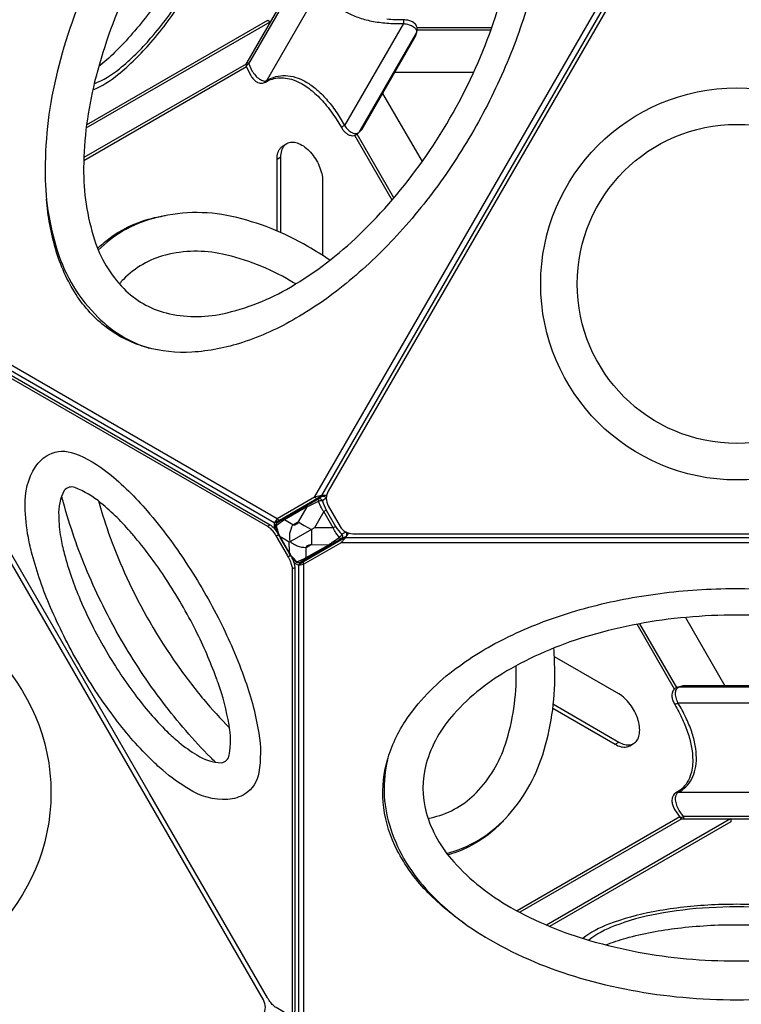
# Model space of a CAD drawing. Units: millimetres. Extents: x -4801 to 5980, y -4884 to 6136.
# Drawn here: x -1377 to -756, y -1059 to -211 of the extents above; entities that cross this region are included whole.
import ezdxf

# ---------------------------------------------------------------- set-up
doc = ezdxf.new("R2010")
doc.units = ezdxf.units.MM
doc.header["$LTSCALE"] = 0.2
doc.header["$MEASUREMENT"] = 0
doc.header["$PDMODE"] = 1
doc.layers.add('HAGS-Dim Plan', color=7, linetype='Continuous', lineweight=100)
doc.layers.add('HAGS-Plan', color=7, linetype='Continuous')
doc.styles.get("Standard").update_dxf_attribs({"font": 'g13f12d.shx', "height": 300})
doc.dimstyles.new('HAGS - Dim Plan', dxfattribs={"dimtxt": 300, "dimasz": 200, "dimexe": 0.18, "dimexo": 0.0625, "dimgap": 150, "dimtad": 0, "dimlfac": 0.001, "dimrnd": 0.05, "dimzin": 1, "dimdsep": 46, "dimtxsty": 'Standard', "dimblk": 'HAGS - Dim Plan arrow', "dimcen": 0.1, "dimse1": 1, "dimse2": 1, "dimclrd": 1, "dimadec": 0, "dimazin": 0, "dimtfac": 1, "dimtofl": 0, "dimtmove": 0, "dimatfit": 3, "dimfxl": 1, "dimtolj": 1, "dimtzin": 0, "dimarcsym": 0})

# ---------------------------------------------------------------- blocks, each defined once
blk = doc.blocks.new('HAGS - Dim Plan arrow')
at = {"color": 1, "lineweight": 0}
blk.add_lwpolyline([(0, 0, 0, 0.35, 0), (-1, 0, 0.015, 0.015, 0)], format="xyseb", dxfattribs=at)
blk = doc.blocks.new('*D4')
at = {"layer": 'Defpoints', "color": 0, "transparency": 16777216}
for p in [(4800.38, 5938.68), (-4800.55, -876.38), (4800.38, -876.55)]:
    blk.add_point(p, dxfattribs=at)
at = {"layer": 'HAGS-Dim Plan', "color": 1, "lineweight": -2, "transparency": 16777216}
for p, q in [((-4600.55, 5938.68), (-611.74, 5938.68)), ((4600.38, 5938.68), (611.56, 5938.68))]:
    blk.add_line(p, q, dxfattribs=at)
at = {"layer": 'HAGS-Dim Plan', "color": 1, "lineweight": -2, "transparency": 16777216, "xscale": 200, "yscale": 200, "zscale": 200, "rotation": 180}
blk.add_blockref('HAGS - Dim Plan arrow', (-4800.55, 5938.68), dxfattribs=at)
at = {"layer": 'HAGS-Dim Plan', "color": 1, "lineweight": -2, "transparency": 16777216, "xscale": 200, "yscale": 200, "zscale": 200}
blk.add_blockref('HAGS - Dim Plan arrow', (4800.38, 5938.68), dxfattribs=at)
at = {"layer": 'HAGS-Dim Plan', "color": 0, "transparency": 16777216, "insert": (-0.09, 5938.68), "char_height": 300, "attachment_point": 5}
blk.add_mtext('\\A1;9.60m', dxfattribs=at)
blk = doc.blocks.new('*D5')
at = {"layer": 'Defpoints', "color": 0, "transparency": 16777216}
for p in [(-2274.38, 5415.61), (-2274.38, -876.34), (2274.21, -876.51)]:
    blk.add_point(p, dxfattribs=at)
at = {"layer": 'HAGS-Dim Plan', "color": 1, "lineweight": -2, "transparency": 16777216}
for p, q in [((-2074.38, 5415.61), (-620.52, 5415.61)), ((2074.21, 5415.61), (620.35, 5415.61))]:
    blk.add_line(p, q, dxfattribs=at)
at = {"layer": 'HAGS-Dim Plan', "color": 1, "lineweight": -2, "transparency": 16777216, "xscale": 200, "yscale": 200, "zscale": 200, "rotation": 180}
blk.add_blockref('HAGS - Dim Plan arrow', (-2274.38, 5415.61), dxfattribs=at)
at = {"layer": 'HAGS-Dim Plan', "color": 1, "lineweight": -2, "transparency": 16777216, "xscale": 200, "yscale": 200, "zscale": 200}
blk.add_blockref('HAGS - Dim Plan arrow', (2274.21, 5415.61), dxfattribs=at)
at = {"layer": 'HAGS-Dim Plan', "color": 0, "transparency": 16777216, "insert": (-0.09, 5415.61), "char_height": 300, "attachment_point": 5}
blk.add_mtext('\\A1;4.55m', dxfattribs=at)

msp = doc.modelspace()

# ---------------------------------------------------------------- linework, layer by layer
at = {"layer": 'HAGS-Plan'}
for points in [[(-964.3, 27.256, 0.1319567), (-1013.316, 53.639, 0.1128323), (-1076.83, 54.052, 0.080768), (-1142.494, 28.146, 0.0614283), (-1209.965, -22.674, 0.0485349), (-1268.475, -90.882, 0.0454331), (-1314.911, -171.311, 0.048536), (-1344.726, -256.087, 0.0614283), (-1355.001, -339.928, 0.0807677), (-1344.605, -409.748, 0.1256221), (-1309.308, -467.315, 0.1267051), (-1265.536, -493.704, 0.1267051)], [(-1119.74, 39.953, -0.0523287), (-1078.318, 54.717, -0.0700463), (-1035.987, 58.907, -0.0882962), (-998.126, 50.452, -0.0929705), (-966.489, 29.471, -0.0811617), (-943.074, -2.638, -0.0847265), (-925.832, -60.374, -0.047643), (-924.164, -112.991, -0.0389655), (-932.369, -170.071, -0.0337895), (-949.898, -229.066, -0.0315001), (-976.144, -287.932, -0.031241), (-1010.127, -344.076, -0.0319921), (-1049.637, -393.916, -0.0351524), (-1093.128, -435.756, -0.0428297), (-1139.133, -468.046, -0.053296), (-1185.139, -488.868, -0.0646852), (-1228.633, -497.24, -0.0811649), (-1268.146, -493.016, -0.0929677), (-1302.135, -476.108, -0.0862499), (-1328.388, -447.547, -0.0728095), (-1345.925, -408.793, -0.0523517), (-1353.851, -365.518, -0.0523517)], [(-1314.045, -271.266, 0.0773254), (-1292.398, -258.141, 0.0463138), (-1263.933, -230.311, 0.032616), (-1235.473, -192.444, 0.0292055), (-1210.453, -149.107, 0.0326156), (-1191.889, -105.527, 0.0463159), (-1182.021, -66.961, 0.0773267), (-1181.477, -41.652, 0.0773267)], [(-1312.791, -265.962, 0.0809764), (-1291.087, -253.017, 0.0463143), (-1263.935, -226.471, 0.0326175), (-1236.789, -190.352, 0.029206), (-1212.923, -149.014, 0.0326173), (-1195.216, -107.445, 0.0463169), (-1185.803, -70.658, 0.0809703), (-1185.443, -45.391, 0.0809703)], [(-1196.391, -56.206, -0.0352121), (-1199.878, -74.029, -0.0376129), (-1214.736, -116.956, -0.0300123), (-1237.512, -162.376, -0.0300128), (-1265.459, -204.811, -0.0376107), (-1295.206, -239.141, -0.0360315), (-1308.907, -251.107)], [(-1135.668, -168.34), (-1181.491, -247.696, 0.0424012), (-1181.783, -248.255, 0.0361359), (-1182.015, -248.948, 0.0480789), (-1182.102, -249.706, 0.1060224), (-1181.842, -250.89), (-1179.401, -256.271), (-1177.972, -258.996, 0.0572119), (-1175.384, -262.332, 0.0688434), (-1172.796, -264.337, 0.0651535), (-1170.871, -265.161, 0.0752133), (-1168.77, -265.477, 0.1272735), (-1165.391, -264.574), (-1162.388, -263.006, -0.0625241), (-1156.29, -261.154, -0.060392), (-1149.685, -260.868, -0.0521229), (-1142.936, -262.161, -0.0549066), (-1134.26, -265.891, -0.0499994), (-1124.076, -273.098, -0.0395683), (-1113.944, -283.372, -0.0324242), (-1104.434, -296.261), (-1100.013, -303.563), (-1098.625, -305.706, 0.0378966), (-1096.954, -307.65, 0.0578283), (-1094.843, -309.336, 0.077502), (-1092.523, -310.408, 0.0756957), (-1090.411, -310.73, 0.0374955), (-1088.166, -310.35, 0.0540247), (-1086.827, -309.699, 0.0804658), (-1085.242, -308.388), (-1082.646, -305.685, 0.0309062), (-1082.177, -305.047), (-1036.354, -225.691, 0.0332269), (-1036.043, -224.964), (-1034.993, -221.367, 0.079662), (-1034.655, -218.678, 0.1117815), (-1035.258, -216.322, 0.1324366), (-1037.685, -213.365, 0.0505889), (-1039.559, -212.281, 0.0618906), (-1042.65, -211.322, 0.0490938), (-1046.556, -210.985, -0.0252607), (-1060.968, -210.384, -0.029279)], [(-1133.18, -166.464, 0.1672184), (-1133.434, -166.823, 0.0340622), (-1133.596, -167.366, 0.021762), (-1133.734, -168.099, 0.0212813), (-1133.858, -169.385), (-1127.327, -168.736, -0.0442301), (-1122.356, -169.264, -0.0610767), (-1117.874, -170.702, -0.0992839), (-1114.776, -172.905, -0.1590099), (-1113.575, -175.441, 0.0730722), (-1112.649, -183.83, 0.0753457), (-1109.282, -191.609, 0.0672874), (-1103.528, -198.468, 0.0551567), (-1095.668, -204.187, 0.0443079), (-1085.81, -208.703, 0.0365607), (-1074.062, -211.947, 0.0300658), (-1060.808, -213.764, 0.0257208), (-1046.575, -214.132, -0.0505272), (-1041.726, -215.094, -0.075822), (-1037.805, -216.938, -0.1278916), (-1035.596, -219.364, -0.1711922), (-1035.282, -221.89), (-1036.354, -225.691)], [(-1165.391, -264.574, 0.1925808), (-1164.298, -263.282), (-1113.575, -175.441, 0.1925826), (-1113.003, -173.848)], [(-1046.556, -210.985, 0.0291292), (-1046.572, -211.331, 0.0038443), (-1046.58, -212.205, 0.0026994), (-1046.575, -214.132), (-1097.297, -301.972), (-1098.968, -302.931, 0.011565), (-1100.013, -303.563, -0.1879192)], [(-1179.681, -248.741, 0.0140606), (-1180.395, -249.236, 0.0168963), (-1181.038, -249.742, 0.0291651), (-1181.524, -250.198, 0.051922), (-1181.804, -250.554, 0.1919714), (-1181.842, -250.89, -0.1876705)], [(-1179.681, -248.741), (-1176.978, -254.722, 0.0442705), (-1174.034, -258.767, 0.0613683), (-1170.534, -261.938, 0.0993233), (-1167.084, -263.511, 0.1586513), (-1164.298, -263.282), (-1160.496, -261.273, -0.0755147), (-1152.397, -259.085, -0.0719007), (-1143.804, -259.375, -0.0615354), (-1134.927, -262.136, -0.0498827), (-1125.985, -267.3, -0.0401165), (-1117.197, -274.74, -0.03288), (-1108.78, -284.273, -0.0278016), (-1100.94, -295.665), (-1097.297, -301.972, 0.0507052), (-1094.03, -305.701, 0.0761016), (-1090.466, -308.173, 0.1276056), (-1087.275, -308.866, 0.1710782), (-1084.933, -307.876), (-1082.177, -305.047)], [(-1155.318, -392.794), (-1155.321, -330.95, -0.0743872), (-1154.561, -325.4, -0.0999462), (-1152.428, -321.329, -0.0897204), (-1150.061, -319.324, -0.0897204)], [(-1152.085, -394.197), (-1152.088, -329.084, -0.0743872), (-1151.328, -323.533, -0.0999462), (-1149.195, -319.462, -0.1194644), (-1145.912, -316.999, -0.1119906), (-1141.701, -316.271, -0.0866943), (-1136.784, -317.408, -0.0636456), (-1131.476, -320.473, -0.0491573), (-1126.558, -325.015, -0.0417245), (-1122.347, -330.606, -0.0403109), (-1119.063, -336.861, -0.04459), (-1116.93, -343.395, -0.0555694), (-1116.169, -349.824), (-1116.166, -413.878)], [(-1309.883, -407.86, -0.0285672), (-1300.285, -399.636, -0.0929705), (-1266.296, -382.727, -0.0307464), (-1251.48, -379.616)], [(-1109.825, -418.001, 0.0161428), (-1128.755, -406.26, 0.0807677), (-1194.42, -380.354, 0.1256221), (-1261.922, -382.138, 0.1357073), (-1309.254, -409.388)], [(-1139.333, -438.478, 0.0042548), (-1143.946, -435.702, 0.0807678), (-1202.397, -412.762, 0.1163583), (-1251.393, -413.587, 0.1363304), (-1287.712, -434.607, 0.0118), (-1291.147, -438.348)], [(-1494.52, -454.637, -0.0454817), (-1494.274, -454.549, -0.0776398), (-1493.713, -454.498, -0.058291), (-1493.068, -454.614, -0.056721), (-1491.951, -455.112), (-1161.385, -645.928, -0.0370627), (-1160.141, -646.794, -0.0263021), (-1158.833, -647.978, -0.0205108), (-1157.496, -649.441, -0.0175222), (-1156.164, -651.141, -0.0160259), (-1154.874, -653.039, -0.0104831), (-1154.053, -654.395), (-1153.361, -655.593)], [(-1494.128, -456.369), (-1163.563, -647.186, -0.0370627), (-1162.318, -648.052, -0.0263021), (-1161.01, -649.236, -0.0205108), (-1159.673, -650.698, -0.0175222), (-1158.342, -652.398, -0.0160259), (-1157.051, -654.296, -0.0104831), (-1156.23, -655.652), (-1155.467, -656.974)], [(-1369.52, -656.974, -0.039167), (-1372.383, -629.898, -0.1500988), (-1363.388, -595.935, -0.1144879), (-1351.662, -585.327, -0.2131734), (-1329.872, -584.507, -0.0884465), (-1300.524, -601.427, -0.0463125), (-1267.16, -634.046, -0.0172429), (-1248.799, -656.974)], [(-1277.448, -656.974, 0.0030035), (-1280.356, -653.547, 0.0449852), (-1306.967, -627.229, 0.0884431), (-1329.461, -613.951, 0.3454555), (-1338.584, -616.497, 0.1374169), (-1343.388, -638.122, 0.0351259), (-1341.638, -656.974)], [(-1329.963, -656.974, -0.0163754), (-1339.25, -627.035, -0.0036948), (-1340.775, -621.308)], [(-1309.12, -625.449, 0.0191097), (-1299.006, -656.974, 0.0191097)], [(-1152.579, -656.974), (-1152.936, -656.356, -0.0630059), (-1156.557, -647.654, -0.1028497), (-1156.622, -646.175, -0.1054881), (-1155.968, -644.776, -0.0681921), (-1155.174, -644.08), (-1152.433, -642.121), (-1117.896, -622.171)], [(-1120.097, -625.984), (-1125.194, -628.458, -0.003214), (-1129.666, -630.573), (-1149.004, -641.735, 0.0036272), (-1152.764, -644.372), (-1156.238, -646.889), (-1154.805, -651.811, 0.0388438), (-1152.791, -656.272), (-1152.387, -656.974)], [(-1118.682, -623.532, 0.1507575), (-1120.016, -623.786, -0.0124144), (-1129.083, -629.167), (-1148.421, -640.329, -0.0085574), (-1155.174, -644.08)], [(-1118.033, -622.408), (-1120.016, -623.786, 0.1581966), (-1120.109, -624.272, 0.0521921), (-1119.771, -625.419, 0.0521921)], [(-1101.943, -656.974), (-1101.695, -656.806), (-1104.727, -652.808, -0.0347752), (-1107.123, -648.566), (-1115.2, -634.574, -0.0347766), (-1117.675, -630.378), (-1119.621, -625.753), (-1120.097, -625.984)], [(-1119.771, -625.419, 0.0159254), (-1119.621, -625.753)], [(-1112.995, -623.017), (-1116.195, -625.242, 0.0498941), (-1117.225, -625.226, 0.0355574), (-1118.43, -625.405, 0.0342203), (-1119.621, -625.753)], [(-1116.195, -625.242, 0.088733), (-1117.133, -624.197, 0.1006646), (-1118.311, -623.604, 0.0411067), (-1118.682, -623.532, 0.0411067)], [(-1117.896, -622.171), (-1116.683, -621.47, -0.1961962), (-1115.026, -621.319, -0.0987348), (-1113.87, -621.923, -0.0795909), (-1112.992, -622.887)], [(-1116.195, -625.242, 0.0714837), (-1113.048, -633.332), (-1104.971, -647.324, 0.0714834), (-1099.54, -654.095, -0.0887678), (-1099.104, -655.429, -0.1006855), (-1099.179, -656.746, -0.0259295), (-1099.25, -656.974, -0.0259295)], [(-1129.083, -629.167, 0.143067), (-1129.514, -629.728, 0.0973172), (-1129.666, -630.573), (-1137.063, -643.458, -0.0533978), (-1138.156, -644.983, -0.0766), (-1139.362, -645.988, -0.1177163), (-1140.566, -646.374, -0.149778), (-1141.654, -646.107), (-1149.004, -641.735, -0.0973172), (-1148.852, -640.89, -0.1431292), (-1148.421, -640.329, 5.7960362)], [(-1156.557, -647.654, -0.2528187), (-1156.238, -646.889, -0.1033058), (-1156.19, -645.561, -0.1850178), (-1155.174, -644.08, -0.6666775)], [(-1154.037, -643.268, -0.0521198), (-1153.963, -642.586, -0.0349078), (-1153.817, -642.078, -0.0349078)], [(-1144.483, -656.974, -0.0520808), (-1144.25, -653.307, -0.0914483), (-1141.654, -646.107), (-1137.063, -643.458), (-1131.898, -646.424)], [(-1095.679, -652.37, 0.0038219), (-1095.711, -652.37, 0.0762836), (-1095.944, -652.411), (-1096.012, -652.435), (-1099.54, -654.095, -0.0498938), (-1100.04, -654.995, -0.0355644), (-1100.798, -655.948, -0.0342434), (-1101.695, -656.806)], [(-1096.091, -652.156), (-1095.944, -652.411, -0.0855815), (-1095.503, -653.74, -0.0987357), (-1095.557, -655.044, -0.196211), (-1096.517, -656.403), (-1097.506, -656.974)], [(-1253.755, -857.486, -0.0213289), (-1264.616, -847.37, -0.0376167), (-1296.313, -810.79, -0.0300123), (-1326.091, -765.575, -0.0300106), (-1350.359, -717.179, -0.0376148), (-1366.19, -671.439, -0.0213307), (-1369.52, -656.974, -0.0213307)], [(-1341.638, -656.974, 0.0262351), (-1338.617, -670.796, 0.0376142), (-1324.848, -710.578, 0.0300155), (-1303.74, -752.671, 0.0300114), (-1277.841, -791.997, 0.0376141), (-1250.273, -823.813, 0.0262328), (-1239.814, -833.339)], [(-1233.984, -823.242, -0.0166136), (-1253.692, -798.894, -0.0314202), (-1289.732, -744.582, -0.0312548), (-1318.747, -686.215, -0.0163613), (-1329.963, -656.974, -0.0163613)], [(-1299.006, -656.974, 0.0216292), (-1284.694, -691.601, 0.045433), (-1241.33, -766.71, 0.0216282), (-1218.497, -796.418)], [(-1207.719, -777.749, 0.0296103), (-1225.312, -737.127, 0.0292042), (-1251.064, -692.522, 0.0296113), (-1277.448, -656.974, 0.0296113)], [(-1248.799, -656.974, -0.0153653), (-1233.803, -678.429, -0.0292036), (-1204.476, -729.224, -0.0153653), (-1193.394, -752.938)], [(-1097.506, -656.974), (-1132.281, -677.032), (-1135.348, -678.425, -0.1691799), (-1137.312, -678.759, -0.1601139), (-1139.133, -677.836, -0.0637156), (-1144.858, -670.348), (-1145.285, -669.61)], [(-1145.195, -669.454), (-1144.724, -670.271, 0.0363661), (-1141.857, -674.24), (-1138.312, -677.942, 0.007745), (-1130.231, -674.256), (-1110.893, -663.094, -0.0032068), (-1106.825, -660.279), (-1101.943, -656.974)], [(-1141.269, -662.655, -0.0489263), (-1143.978, -660.513, -0.0506735), (-1144.483, -656.974, -0.0506735)], [(-1125.718, -656.974), (-1125.718, -663.037), (-1130.34, -665.705, -0.0914497), (-1137.873, -664.353, -0.0538283), (-1141.269, -662.655, -0.0538283)], [(-1099.25, -656.974, -0.1663212), (-1100.19, -658.131, 0.0127108), (-1109.384, -663.292), (-1128.722, -674.454, 0.0186195), (-1135.348, -678.425)], [(-1101.578, -656.974, -0.0088891), (-1101.695, -656.806)], [(-1097.729, -656.974), (-1100.19, -658.131, -0.1583921), (-1100.657, -657.969, -0.0592494), (-1101.578, -656.974, -0.0592494)], [(-1128.722, -674.454, -0.1430454), (-1129.423, -674.547, -0.0973161), (-1130.231, -674.256), (-1130.34, -665.705, -0.150396), (-1130.028, -664.63, -0.1182319), (-1129.09, -663.781, -0.0768247), (-1127.618, -663.239, -0.0536544), (-1125.75, -663.056), (-1110.893, -663.094, 0.0972975), (-1110.085, -663.385, 0.1431133), (-1109.384, -663.292, 2.3204206)], [(-1146.728, -672.11), (-1145.965, -673.432, -0.0104575), (-1145.201, -674.821, -0.0162226), (-1144.203, -676.888, -0.0174965), (-1143.396, -678.891, -0.021255), (-1142.798, -680.78, -0.0262614), (-1142.427, -682.505, -0.0370897), (-1142.299, -684.016), (-1142.33, -1065.702, -0.0364393), (-1142.387, -1066.551, -0.0775918), (-1142.679, -1067.536, -0.1197089), (-1143.204, -1068.165, -0.1347893), (-1143.943, -1068.428, -0.090716), (-1144.88, -1068.317, -0.0597144), (-1145.997, -1067.819), (-1156.263, -1061.893, -0.0422004), (-1157.508, -1061.027, -0.0217282), (-1158.816, -1059.843, -0.025472), (-1160.153, -1058.381, -0.012782), (-1161.484, -1056.681, -0.0207545), (-1162.775, -1054.782, -0.0056401), (-1163.596, -1053.427), (-1265.237, -877.373)], [(-1144.367, -671.171), (-1143.787, -672.175, -0.0104575), (-1143.024, -673.564, -0.0162226), (-1142.025, -675.631, -0.0174965), (-1141.218, -677.634, -0.021255), (-1140.62, -679.523, -0.0262614), (-1140.249, -681.248, -0.0370897), (-1140.122, -682.758), (-1140.152, -1064.445, -0.0364393), (-1140.21, -1065.294, -0.0775918), (-1140.502, -1066.278, -0.1197089), (-1141.026, -1066.907, -0.0434872), (-1141.249, -1067.036)], [(-1139.133, -677.836, 0.2528194), (-1138.312, -677.942, 0.1033204), (-1137.138, -678.565, 0.1850132), (-1135.348, -678.425, 1.6536774)], [(-1133.18, -678.2, -0.018388), (-1133.448, -678.124, -0.0520585), (-1134.076, -677.847)], [(-993.603, -989.634, -0.0523333), (-1027.104, -961.142, -0.0700463), (-1051.897, -926.577, -0.0882962), (-1063.505, -889.561, -0.0929705), (-1061.154, -851.672, -0.0811617), (-1045.055, -815.34, -0.0847265), (-1003.675, -771.539, -0.047643), (-958.941, -743.787, -0.0389655), (-905.406, -722.353, -0.0337895), (-845.55, -708.036, -0.0315001), (-781.448, -701.332, -0.031241), (-715.834, -702.69, -0.0319921), (-652.916, -711.987, -0.0351524), (-594.937, -728.731, -0.0428297), (-543.97, -752.428, -0.053296), (-502.934, -781.859, -0.0646852), (-473.937, -815.34, -0.0811649), (-457.838, -851.672, -0.0929677), (-455.487, -889.561, -0.0862499), (-467.095, -926.577, -0.0728095), (-491.889, -961.142, -0.0523514), (-525.402, -989.643, -0.0523514)], [(-1193.394, -752.938, -0.0172447), (-1182.718, -780.304, -0.0463165), (-1171.151, -825.508, -0.0884442), (-1171.172, -859.383, -0.213173), (-1182.778, -877.844, -0.1144863), (-1197.827, -882.695, -0.1500998), (-1231.737, -873.503, -0.0391684), (-1253.755, -857.486, -0.0391684)], [(-1009.265, -929.101, 0.1397249), (-958.759, -898.952, 0.1128323), (-926.644, -844.154, 0.080768), (-916.248, -774.334, 0.0161286), (-916.949, -752.089, 0.0161286)], [(-917.465, -800.57), (-861.078, -833.129, 0.0743872), (-855.891, -835.246, 0.0999462), (-851.299, -835.434, 0.1194644), (-847.524, -833.823, 0.1119906), (-844.788, -830.539, 0.0866943), (-843.314, -825.712, 0.0636456), (-843.314, -819.583, 0.0491573), (-844.789, -813.054, 0.0417245), (-847.525, -806.611, 0.0403109), (-851.3, -800.639, 0.04459), (-855.893, -795.525, 0.0555694), (-861.08, -791.652), (-916.55, -759.622)], [(-1025.336, -898.946, 0.0120473), (-1020.275, -897.822, 0.1363307), (-983.658, -876.681, 0.1146338), (-958.699, -834.859, 0.0807698), (-949.34, -772.769, 0.004277), (-949.439, -767.358, 0.004277)], [(-1239.814, -833.339, 0.0351277), (-1224.362, -844.281, 0.1374172), (-1203.232, -850.933, 0.3310361), (-1196.466, -844.306, 0.0884432), (-1196.718, -818.187, 0.0449909), (-1206.205, -781.982, 0.0030045), (-1207.719, -777.749, 0.0030045)], [(-713.669, -784.723), (-805.305, -784.717, 0.0332269), (-806.09, -784.812), (-809.731, -785.701, 0.079662), (-812.228, -786.753, 0.1117815), (-813.967, -788.453, 0.1324366), (-815.314, -792.033, 0.0505889), (-815.316, -794.198, 0.0618906), (-814.601, -797.355, 0.0490938), (-812.94, -800.906, -0.0252607), (-806.255, -813.688, -0.029279), (-801.381, -826.127, -0.0350118), (-798.422, -837.93, -0.0433694), (-797.436, -848.802, -0.0807245), (-799.579, -862.267, -0.0714026), (-803.214, -869.344, -0.0782209), (-808.592, -874.895), (-811.878, -877.019), (-813.32, -878.168, 0.0895388), (-814.321, -879.443, 0.0894082), (-815.226, -881.916, 0.0693286), (-815.347, -884.41, 0.0681492), (-814.612, -887.84, 0.072267), (-811.696, -893.304), (-808.256, -898.108, 0.1060797), (-807.362, -898.926, 0.0570555), (-806.662, -899.229, 0.0495695), (-805.75, -899.394, 0.031386), (-805.315, -899.401), (-713.679, -899.407, 0.0424012)], [(-808.184, -898.185, 0.1672184), (-807.747, -898.225, 0.0340622), (-807.195, -898.095, 0.021762), (-806.491, -897.848, 0.0212813), (-805.315, -897.312), (-809.143, -891.98, -0.0442301), (-811.171, -887.412, -0.0610767), (-812.167, -882.811, -0.0992839), (-811.808, -879.026, -0.1590099), (-810.212, -876.718, 0.0730722), (-803.41, -871.722, 0.0753457), (-798.357, -864.916, 0.0672874), (-795.294, -856.504, 0.0551567), (-794.271, -846.837, 0.0443079), (-795.289, -836.042, 0.0365607), (-798.354, -824.245, 0.0300658), (-803.407, -811.859, 0.0257208), (-810.205, -799.349, -0.0505272), (-811.797, -794.669, -0.075822), (-812.16, -790.351, -0.1278916), (-811.163, -787.225, -0.1711922), (-809.133, -785.69), (-805.305, -784.717)], [(-1218.497, -796.418, 0.0191094), (-1196.253, -820.94)], [(-917.867, -804.071), (-864.311, -834.995, 0.0743872), (-859.124, -837.112, 0.0999462), (-854.532, -837.301, 0.0898943), (-851.607, -836.25, 0.0898943)], [(-812.94, -800.906, 0.0291292), (-812.633, -800.747, 0.0038443), (-811.871, -800.316, 0.0026994), (-810.205, -799.349), (-708.772, -799.355), (-707.106, -800.323, 0.011565), (-706.037, -800.912, -0.1879192)], [(-1208.494, -850.425, -0.0036959), (-1212.692, -846.239, -0.0166222), (-1233.984, -823.242, -0.0166222)], [(-1060.33, -848.667, 0.1319604), (-1058.67, -904.309, 0.1128323), (-1027.271, -959.521, 0.080768), (-972.004, -1003.434, 0.0614283), (-894.257, -1036.456, 0.0485349), (-805.932, -1053.024, 0.0454331), (-713.061, -1053.023, 0.048536), (-624.735, -1036.456, 0.0614283), (-546.989, -1003.434, 0.0807677), (-491.721, -959.52, 0.1256221), (-459.515, -900.169, 0.126699), (-458.548, -849.07, 0.126699)], [(-707.113, -877.026, 0.1925808), (-708.779, -876.725), (-810.212, -876.718, 0.1925826), (-811.878, -877.019)], [(-958.168, -898.319, -0.0191937), (-964.639, -905.214, -0.0929677), (-996.276, -926.195, -0.0280739), (-1008.278, -930.382, -0.0280739)], [(-626.93, -1002.296, 0.0773254), (-649.12, -990.112, 0.0463138), (-687.454, -979.375, 0.032616), (-734.477, -973.662, 0.0292055), (-784.519, -973.662, 0.0326156), (-831.542, -979.375, 0.0463159), (-869.876, -990.112, 0.0773268), (-892.065, -1002.296, 0.0773268)], [(-632.15, -1003.862, 0.0809765), (-654.213, -991.539, 0.0463143), (-690.778, -981.297, 0.0326175), (-735.632, -975.848, 0.029206), (-783.364, -975.847, 0.0326173), (-828.218, -981.297, 0.0463169), (-864.783, -991.539, 0.0809704), (-886.845, -1003.861, 0.0809704)], [(-872.005, -1007.934, -0.0352121), (-854.826, -1002.043, -0.0376129), (-810.221, -993.447, -0.0300123), (-759.498, -990.461, -0.0300128), (-708.775, -993.447, -0.0376107), (-664.17, -1002.043, -0.0360315), (-646.958, -1007.926)]]:
    msp.add_lwpolyline(points, format="xyb", dxfattribs=at)
for points in [[(-1241.208, -110.172, 0.0454344), (-1284.572, -185.281, 0.0485352), (-1312.415, -264.449, 0.059093), (-1321.909, -338.363, 0.0807678), (-1312.55, -400.454, 0.1163583), (-1287.337, -442.472, 0.1363304), (-1250.974, -463.416, 0.1146318), (-1202.276, -464.12, 0.080769), (-1143.825, -441.18, 0.059094), (-1084.56, -396.001, 0.0485364), (-1029.92, -332.304, 0.045433), (-986.556, -257.195, 0.0485347), (-958.713, -178.027, 0.0577754), (-949.219, -104.113, 0.0807687), (-958.578, -42.022, 0.1146336), (-983.537, -0.2, 0.1363307), (-1020.154, 20.94, 0.1146338), (-1068.852, 21.644, 0.0807698), (-1127.303, -1.295, 0.0590929), (-1186.568, -46.474, 0.0485373)], [(-802.861, -1019.765, 0.0454344), (-716.132, -1019.765, 0.0485352), (-633.648, -1004.293, 0.059093), (-564.89, -975.558, 0.0807678), (-515.798, -936.408, 0.1163583), (-492.016, -893.563, 0.1363304), (-492.059, -851.6, 0.1146318), (-515.798, -809.074, 0.080769), (-564.89, -769.924, 0.059094), (-633.649, -741.189, 0.0485364), (-716.132, -725.717, 0.045433), (-802.86, -725.717, 0.0485347), (-885.344, -741.189, 0.0577754), (-954.102, -769.924, 0.0807687), (-1003.195, -809.074, 0.1146336), (-1026.934, -851.601, 0.1363307), (-1026.934, -893.882, 0.1146338), (-1003.195, -936.408, 0.0807698), (-954.103, -975.558, 0.0590929), (-885.344, -1004.293, 0.0485373)]]:
    msp.add_lwpolyline(points, format="xyb", close=True, dxfattribs=at)
for points in [[(-1123.089, -622.23), (-782.058, -31.546)], [(-780.436, -37.598), (-1117.037, -620.608)], [(-1179.681, -248.741), (-1133.858, -169.385), (-1135.668, -168.34)], [(-1319.371, -301.324), (-1163.393, -211.27), (-1161.191, -212.542)], [(-1319.706, -304.032), (-1161.216, -212.527)], [(-1034.826, -217.459), (-970.423, -217.459)], [(-971.217, -219.712), (-1034.682, -219.712)], [(-1034.993, -221.367), (-1035.282, -221.89), (-1084.933, -307.876), (-1085.242, -308.388)], [(-1181.628, -251.361), (-1321.792, -332.285)], [(-1182.024, -248.989), (-1321.704, -329.633)], [(-1179.681, -248.741), (-1181.491, -247.696)], [(-986.177, -256.378), (-1054.073, -256.378)], [(-1064.426, -274.307), (-1030.481, -333.102)], [(-1056.312, -366.198), (-1088.509, -310.431)], [(-1054.758, -364.384), (-1086.464, -309.469)], [(-1150.061, -319.324), (-1146.828, -317.458)], [(-1155.321, -330.95), (-1152.088, -329.084)], [(-1155.15, -640.737), (-1496.246, -443.805)], [(-1157.959, -644.231), (-1494.624, -449.857)], [(-1116.994, -620.608), (-1117.037, -620.608), (-1123.089, -622.23), (-1155.15, -640.737), (-1157.959, -644.231), (-1157.96, -648.904)], [(-1155.782, -644.576), (-1155.782, -642.974), (-1153.265, -641.826), (-1121.203, -623.318), (-1117.037, -620.608)], [(-1123.089, -622.23), (-1121.203, -623.318)], [(-1116.683, -621.47), (-1116.815, -621.561), (-1118.033, -622.408)], [(-1112.726, -620.609), (-1116.994, -620.608)], [(-1113.048, -633.332), (-1115.2, -634.574), (-1123.209, -648.525), (-1137.846, -656.974)], [(-1155.782, -642.974), (-1157.959, -644.231)], [(-1155.15, -640.737), (-1153.265, -641.826)], [(-1163.563, -647.186), (-1161.385, -645.928)], [(-1155.784, -651.674), (-1155.783, -650.127)], [(-1131.898, -646.424), (-1125.718, -649.973), (-1125.718, -656.974)], [(-1104.971, -647.324), (-1107.123, -648.566), (-1123.209, -648.525)], [(-1096.076, -656.974), (-1093.845, -653.109)], [(-1265.237, -877.373), (-1392.481, -656.974)], [(-1156.23, -655.652), (-1154.053, -654.395)], [(-1155.467, -656.974), (-1146.728, -672.11)], [(-1151.616, -656.974), (-1152.791, -656.272), (-1152.932, -656.354)], [(-1145.285, -669.61), (-1152.579, -656.974)], [(-1152.387, -656.974), (-1145.195, -669.454)], [(-1138.061, -657.098), (-1144.843, -661.012), (-1151.616, -656.974)], [(-1144.745, -668.675), (-1144.843, -661.012)], [(-1140.968, -678.359), (-1137.016, -680.639), (-1132.586, -679.954), (-1100.528, -661.441), (-1096.097, -657.011), (-1096.076, -656.974)], [(-1137.846, -656.974), (-1138.061, -657.098)], [(-1096.097, -657.011), (-1100.528, -659.264), (-1132.586, -677.776), (-1134.839, -679.382), (-1136.025, -678.698)], [(-418.465, -661.441), (-1100.528, -661.441)], [(-1096.517, -656.403), (-1096.662, -656.472), (-1097.729, -656.974)], [(-1096.097, -657.011), (-422.895, -657.011)], [(-1144.858, -670.348), (-1144.724, -670.271), (-1144.745, -668.675)], [(-1145.965, -673.432), (-1143.787, -672.175)], [(-1140.96, -675.85), (-1142.268, -675.095)], [(-1132.586, -679.954), (-1132.586, -677.776)], [(-1142.299, -684.016), (-1140.122, -682.758)], [(-1134.839, -679.382), (-1137.016, -680.639)], [(-1137.016, -680.639), (-1137.016, -1069.386)], [(-1132.586, -679.954), (-1132.586, -1073.817)], [(-803.757, -725.798), (-769.739, -784.72)], [(-813.114, -787.43), (-845.339, -731.614)], [(-811.216, -786.212), (-842.992, -731.175)], [(-809.731, -785.701), (-809.133, -785.69), (-709.841, -785.696), (-709.244, -785.707)], [(-864.311, -834.995), (-861.078, -833.129)], [(-851.618, -836.256), (-848.379, -834.386)], [(-808.61, -897.614), (-948.74, -978.517)], [(-713.679, -897.318), (-805.315, -897.312), (-805.315, -899.401)], [(-806.816, -899.179), (-946.399, -979.767)], [(-764.861, -899.404), (-923.224, -990.835)], [(-764.701, -899.404), (-764.701, -901.826), (-920.712, -991.899)]]:
    msp.add_lwpolyline(points, dxfattribs=at)
at = {"layer": 'HAGS-Plan', "linetype": 'Continuous', "lineweight": 25}
for points in [[(-417.963, -647.345), (-407.698, -629.565, 0.2679492), (-407.698, -616.865), (-738.232, -44.362, 0.2679492), (-749.231, -38.012), (-769.761, -38.012, 0.2679492), (-780.76, -44.362), (-1111.295, -616.865, 0.2679492), (-1111.295, -629.565), (-1101.03, -647.345, 0.2679492), (-1090.031, -653.695), (-428.961, -653.695, 0.2679492)], [(-1177.42, -1085.773), (-1167.155, -1067.993, 0.2679492), (-1167.155, -1055.293), (-1497.69, -482.79, 0.2679492), (-1508.688, -476.44), (-1529.219, -476.44, 0.2679492), (-1540.217, -482.79), (-1870.752, -1055.293, 0.2679492), (-1870.752, -1067.993), (-1860.487, -1085.773, 0.2679492), (-1849.488, -1092.123), (-1188.419, -1092.123, 0.2679492)]]:
    msp.add_lwpolyline(points, format="xyb", close=True, dxfattribs=at)
at = {"layer": 'HAGS-Plan'}
for centre, radius in [((-759.457, -438.428), 168.884), ((-759.457, -438.428), 137.438), ((-1518.915, -876.856), 168.884)]:
    msp.add_circle(centre, radius, dxfattribs=at)

# ---------------------------------------------------------------- dimensions: what is measured, and where the dimension line sits
at = {"layer": 'HAGS-Dim Plan'}
for base, p1, p2, picture, middle in [((4800.378, 5938.679), (-4800.553, -876.375), (4800.378, -876.547), '*D4', (-0.088, 5938.679)), ((-2274.382, 5415.606), (2274.206, -876.508), (-2274.382, -876.341), '*D5', (-0.088, 5415.606))]:
    dim = msp.add_linear_dim(base=base, p1=p1, p2=p2, dimstyle='HAGS - Dim Plan', override={"dimpost": 'm'}, dxfattribs=at)
    dim.commit()
    dim.dimension.update_dxf_attribs({"geometry": picture, "text_midpoint": middle})

doc.saveas('drawing.dxf')
